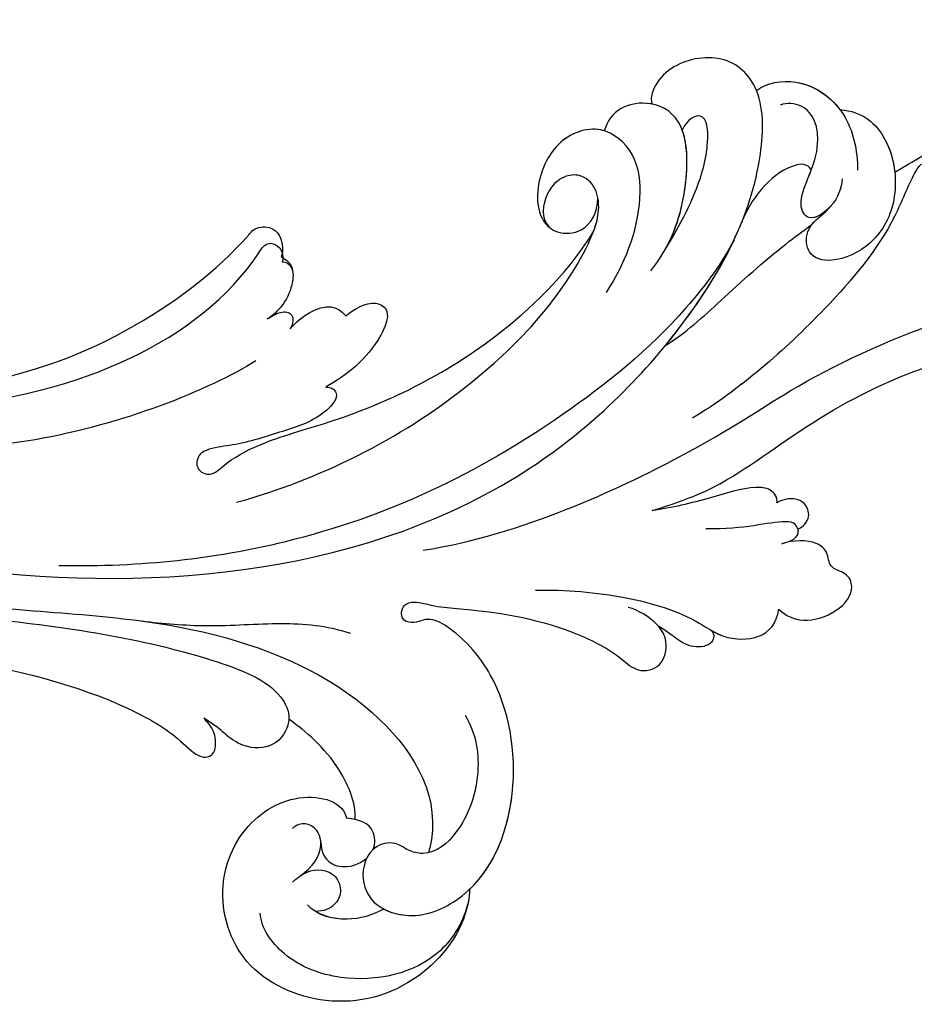
# Model space of a CAD drawing. Units: millimetres. Extents: x 26736 to 28416, y 420 to 1608.
# Drawn here: x 28296 to 28305, y 946 to 956 of the extents above; entities that cross this region are included whole.
import ezdxf
from ezdxf.xclip import XClip

# ---------------------------------------------------------------- set-up
doc = ezdxf.new("R2010")
doc.units = ezdxf.units.MM
doc.header["$XCLIPFRAME"] = 2
doc.layers.add('H&K Decorate', color=7, linetype='Continuous', lineweight=9)
doc.layers.add('H-06.木作(細線)', color=8, linetype='Continuous')

# ---------------------------------------------------------------- blocks, each defined once
blk = doc.blocks.new('SE-21050')
at = {"layer": 'H-06.木作(細線)'}
for points, knots in [([(96.597, 94.349), (96.542, 94.736), (96.405, 97.847), (99.527, 103.547), (106.757, 106.827), (115.155, 104.731), (118.606, 97.811), (116.772, 91.188), (112.327, 88.353), (108.961, 88.799), (108.246, 89.745), (108.143, 90.02)], [1.385956, 1.385956, 1.385956, 1.385956, 2.400814, 9.757908, 18.151045, 25.573705, 32.362521, 38.672759, 44.293709, 46.681928, 47.642926, 47.642926, 47.642926, 47.642926]), ([(96.597, 94.349), (96.542, 94.736), (96.405, 97.847), (99.527, 103.547), (106.757, 106.827), (115.155, 104.731), (118.606, 97.811), (116.772, 91.188), (112.327, 88.353), (108.961, 88.799), (108.246, 89.745), (108.143, 90.02)], [1.385956, 1.385956, 1.385956, 1.385956, 2.400814, 9.757908, 18.151045, 25.573705, 32.362521, 38.672759, 44.293709, 46.681928, 47.642926, 47.642926, 47.642926, 47.642926]), ([(96.597, 94.349), (96.542, 94.736), (96.405, 97.847), (99.527, 103.547), (106.757, 106.827), (115.155, 104.731), (118.606, 97.811), (116.772, 91.188), (112.327, 88.353), (108.961, 88.799), (108.246, 89.745), (108.143, 90.02)], [1.385956, 1.385956, 1.385956, 1.385956, 2.400814, 9.757908, 18.151045, 25.573705, 32.362521, 38.672759, 44.293709, 46.681928, 47.642926, 47.642926, 47.642926, 47.642926]), ([(96.534, 95.502), (96.628, 97.086), (98.32, 101.675), (105.098, 104.36), (111.345, 103.183), (113.888, 100.688), (114.183, 99.39)], [0, 0, 0, 0, 4.862312, 13.600463, 18.70185, 22.6414, 22.6414, 22.6414, 22.6414]), ([(103.654, 97.268), (104.531, 97.951), (106.762, 99.035), (109.329, 98.744), (110.246, 97.981)], [100.446336, 100.446336, 100.446336, 100.446336, 103.650545, 107.382999, 107.382999, 107.382999, 107.382999]), ([(103.654, 97.268), (104.531, 97.951), (106.465, 98.89), (108.651, 98.797), (109.487, 98.44)], [100.446336, 100.446336, 100.446336, 100.446336, 103.650545, 106.457758, 106.457758, 106.457758, 106.457758]), ([(111.868, 96.263), (111.224, 95.431), (110.075, 94.538), (108.132, 95.054), (107.433, 96.387), (107.866, 97.723), (108.731, 98.33), (109.487, 98.44)], [0, 0, 0, 0, 2.82536, 4.125243, 5.603589, 6.976667, 8.588824, 8.588824, 8.588824, 8.588824]), ([(99.478, 79.507), (98.259, 80.898), (97.147, 84.161), (97.904, 89.248), (100.255, 92.101), (102.414, 91.955), (103.575, 91.301), (105.38, 91.805), (106.324, 94.129), (105.186, 97.067), (101.129, 97.949), (95.394, 94.613), (93.228, 85.512), (96.469, 76.41), (100.794, 72.786), (103.227, 71.755), (104.378, 71.835), (105.024, 72.467), (106.335, 72.281), (106.452, 71.015), (105.491, 70.37), (103.759, 70.67), (98.977, 70.205), (93.307, 70.153), (87.735, 71.834), (85.285, 73.445), (83.211, 72.661), (83.069, 70.272), (84.492, 68.653), (86.112, 68.039), (87.04, 67.94)], [0, 0, 0, 0, 5.719394, 10.877401, 14.399276, 15.652449, 16.804071, 18.58632, 20.561967, 23.374384, 26.618244, 31.136724, 41.838381, 52.37336, 57.966683, 59.773992, 59.789696, 61.39631, 62.234642, 62.892768, 63.900869, 65.606758, 67.821089, 78.18425, 83.012708, 84.732173, 86.714654, 88.719857, 90.453445, 93.374704, 93.374704, 93.374704, 93.374704]), ([(103.654, 97.268), (103.039, 97.469), (100.689, 97.693), (95.394, 94.613), (93.228, 85.512), (96.469, 76.41), (100.794, 72.786), (103.227, 71.755), (104.378, 71.835), (105.024, 72.467), (106.335, 72.281), (106.452, 71.015), (105.491, 70.37), (103.759, 70.67), (98.977, 70.205), (93.307, 70.153), (87.735, 71.834), (85.285, 73.445), (83.211, 72.661), (83.074, 70.36), (83.78, 69.468), (84.162, 69.144)], [24.79121, 24.79121, 24.79121, 24.79121, 26.618244, 31.136724, 41.838381, 52.37336, 57.966683, 59.773992, 59.789696, 61.39631, 62.234642, 62.892768, 63.900869, 65.606758, 67.821089, 78.18425, 83.012708, 84.732173, 86.714654, 88.719857, 90.242958, 90.242958, 90.242958, 90.242958]), ([(111.281, 95.612), (110.39, 94.729), (109.591, 93.133), (110.427, 91.281), (111.766, 90.974), (112.406, 91.353), (112.628, 91.663)], [0, 0, 0, 0, 2.912342, 4.473462, 5.609922, 6.66392, 6.66392, 6.66392, 6.66392]), ([(96.597, 94.349), (94.778, 91.928), (93.414, 84.989), (96.469, 76.41), (100.794, 72.786), (103.227, 71.755), (104.378, 71.835), (105.024, 72.467), (106.335, 72.281), (106.452, 71.015), (105.491, 70.37), (103.759, 70.67), (98.977, 70.205), (93.307, 70.153), (87.735, 71.834), (85.285, 73.445), (83.211, 72.661), (83.074, 70.36), (83.78, 69.468), (84.162, 69.144)], [32.67837, 32.67837, 32.67837, 32.67837, 41.838381, 52.37336, 57.966683, 59.773992, 59.789696, 61.39631, 62.234642, 62.892768, 63.900869, 65.606758, 67.821089, 78.18425, 83.012708, 84.732173, 86.714654, 88.719857, 90.242958, 90.242958, 90.242958, 90.242958]), ([(110.004, 92.479), (109.931, 92.819), (109.666, 93.615), (108.436, 94.44), (106.848, 94.075), (106.054, 93.396), (105.829, 93.106)], [0, 0, 0, 0, 0.97745, 2.322766, 4.168783, 5.276666, 5.276666, 5.276666, 5.276666]), ([(105.439, 92.338), (105.293, 91.78), (105.578, 90.43), (106.857, 89.914), (108.143, 90.02)], [6.182845, 6.182845, 6.182845, 6.182845, 8.054736, 10.418538, 10.418538, 10.418538, 10.418538]), ([(187.049, 71.988), (180.994, 74.254), (165.429, 77.981), (141.081, 77.38), (123.46, 75.015), (107.2, 79.066), (100.354, 86.676), (100.6, 91.411), (100.647, 91.81)], [0, 0, 0, 0, 20.43777, 43.052998, 63.007131, 78.862705, 92.749511, 94.021029, 94.021029, 94.021029, 94.021029]), ([(107.408, 90.004), (107.473, 88.654), (110.032, 84.636), (113.367, 82.944), (114.507, 82.362)], [0, 0, 0, 0, 4.355083, 10.5024, 10.5024, 10.5024, 10.5024]), ([(107.408, 90.004), (107.473, 88.654), (110.032, 84.636), (113.367, 82.944), (114.507, 82.362)], [0, 0, 0, 0, 4.355083, 10.5024, 10.5024, 10.5024, 10.5024]), ([(107.408, 90.004), (107.473, 88.654), (110.032, 84.636), (113.367, 82.944), (114.507, 82.362)], [0, 0, 0, 0, 4.355083, 10.5024, 10.5024, 10.5024, 10.5024]), ([(187.227, 75.833), (184.487, 76.769), (173.353, 80.104), (158.042, 81.491), (141.849, 81.919), (131.563, 82.441), (124.219, 85.133), (121.517, 87.174), (120.176, 86.461), (120.694, 84.139), (121.525, 83.778), (121.787, 83.492)], [23.819782, 23.819782, 23.819782, 23.819782, 32.214461, 57.194112, 66.640037, 82.782775, 87.855851, 90.261032, 92.242533, 93.660667, 95.953622, 95.953622, 95.953622, 95.953622]), ([(114.507, 82.362), (114.498, 82.434), (114.437, 83.278), (115.26, 85.123), (117.973, 85.529), (120.031, 84.432), (120.241, 84.172), (121.787, 83.492)], [62.916539, 62.916539, 62.916539, 62.916539, 63.154456, 65.693014, 68.285199, 70.565566, 72.975681, 72.975681, 72.975681, 72.975681]), ([(188.307, 73.679), (173.607, 78.351), (160.8, 79.365), (143.811, 78.131), (130.734, 77.381), (120.882, 78.494), (116.023, 79.47), (114.59, 81.671), (114.507, 82.362)], [0.020146, 0.020146, 0.020146, 0.020146, 15.298865, 30.815883, 50.718848, 54.653573, 60.618321, 62.916539, 62.916539, 62.916539, 62.916539]), ([(128.489, 76.054), (126.619, 75.966), (122.597, 75.661), (116.61, 74.115), (112.645, 73.794), (110.461, 74.11)], [0, 0, 0, 0, 5.611812, 12.075725, 18.170592, 18.170592, 18.170592, 18.170592]), ([(193.657, 64.955), (178.009, 71.366), (145.125, 78.262), (103.106, 66.915), (86.036, 43.971), (81.405, 30.81), (82.83, 21.415), (86.873, 18.932), (91.115, 20.68), (92.387, 23.021), (92.38, 24.196), (92.195, 24.504)], [0, 0, 0, 0, 50.577913, 100.717039, 118.919781, 134.305756, 140.021377, 144.555856, 148.761913, 151.034957, 152.179314, 152.179314, 152.179314, 152.179314]), ([(83.232, 34.948), (83.871, 36.983), (87.278, 43.711), (98.234, 56.065), (113.391, 66.79), (129.184, 71.463), (136.412, 72.51)], [0, 0, 0, 0, 7.438307, 21.551841, 48.771614, 66.344865, 66.344865, 66.344865, 66.344865]), ([(79.683, 68.689), (79.304, 68.904), (79.135, 69.852), (80.695, 70.578), (82.431, 70.04), (83.273, 69.455), (84.162, 69.144)], [0, 0, 0, 0, 0.987136, 2.642193, 4.347912, 6.209369, 6.209369, 6.209369, 6.209369]), ([(79.683, 68.689), (79.304, 68.904), (79.135, 69.852), (80.695, 70.578), (82.431, 70.04), (83.273, 69.455), (84.162, 69.144)], [0, 0, 0, 0, 0.987136, 2.642193, 4.347912, 6.209369, 6.209369, 6.209369, 6.209369]), ([(79.683, 68.689), (79.304, 68.904), (79.135, 69.852), (80.695, 70.578), (82.431, 70.04), (83.273, 69.455), (84.162, 69.144)], [0, 0, 0, 0, 0.987136, 2.642193, 4.347912, 6.209369, 6.209369, 6.209369, 6.209369]), ([(95.226, 67.782), (92.63, 67.301), (87.829, 66.888), (81.947, 67.594), (78.385, 69.343), (75.034, 68.835), (74.117, 67.176), (74.114, 65.935)], [0, 0, 0, 0, 7.899523, 14.566385, 16.986206, 20.013013, 23.179737, 23.179737, 23.179737, 23.179737]), ([(79.683, 68.689), (79.291, 68.838), (77.94, 69.275), (75.034, 68.835), (74.117, 67.176), (74.114, 65.935)], [15.710691, 15.710691, 15.710691, 15.710691, 16.986206, 20.013013, 23.179737, 23.179737, 23.179737, 23.179737]), ([(79.683, 68.689), (79.291, 68.838), (77.94, 69.275), (75.034, 68.835), (74.117, 67.176), (74.114, 65.935)], [15.710691, 15.710691, 15.710691, 15.710691, 16.986206, 20.013013, 23.179737, 23.179737, 23.179737, 23.179737]), ([(105.408, 65.981), (97.163, 63.194), (82.629, 53.165), (75.944, 46.342), (67.32, 40.38), (60.851, 37.198), (57.712, 36.119), (57.17, 33.854), (57.843, 32.898), (58.386, 32.568)], [0, 0, 0, 0, 11.596256, 22.130052, 37.033138, 41.78951, 44.382665, 46.200571, 47.908827, 47.908827, 47.908827, 47.908827]), ([(74.114, 65.935), (73.475, 66.424), (71.726, 66.826), (69.013, 65.462), (67.801, 63.278), (68.8, 61.765), (70.437, 61.786), (70.71, 60.248), (72.208, 59.462), (73.877, 59.821), (74.789, 60.291)], [0, 0, 0, 0, 2.358601, 5.162878, 7.751722, 9.219622, 10.655488, 11.901751, 13.250426, 16.056653, 16.056653, 16.056653, 16.056653]), ([(74.114, 65.935), (73.475, 66.424), (71.726, 66.826), (69.013, 65.462), (67.801, 63.278), (68.8, 61.765), (70.437, 61.786), (70.71, 60.248), (72.208, 59.462), (73.877, 59.821), (74.789, 60.291)], [0, 0, 0, 0, 2.358601, 5.162878, 7.751722, 9.219622, 10.655488, 11.901751, 13.250426, 16.056653, 16.056653, 16.056653, 16.056653]), ([(74.114, 65.935), (73.475, 66.424), (71.726, 66.826), (69.013, 65.462), (67.801, 63.278), (68.8, 61.765), (70.437, 61.786), (70.71, 60.248), (72.208, 59.462), (73.877, 59.821), (74.789, 60.291)], [0, 0, 0, 0, 2.358601, 5.162878, 7.751722, 9.219622, 10.655488, 11.901751, 13.250426, 16.056653, 16.056653, 16.056653, 16.056653]), ([(122.459, 52.145), (126.013, 55.332), (141.187, 64.394), (156.452, 65.48), (164.599, 65.396)], [0, 0, 0, 0, 21.002863, 44.906651, 44.906651, 44.906651, 44.906651]), ([(122.081, 64.538), (115.245, 61.331), (104.869, 53.862), (96.66, 41.737), (94.998, 34.819), (95.697, 32.429), (97.177, 31.458), (98.879, 31.914), (100.17, 33.58), (100.107, 35.899), (99.26, 36.506)], [0, 0, 0, 0, 22.466106, 37.866884, 41.458992, 43.531257, 45.582094, 47.04426, 48.992466, 51.346924, 51.346924, 51.346924, 51.346924]), ([(116.088, 53.4), (115.63, 53.289), (114.663, 53.806), (116.15, 56.325), (119.151, 57.763), (122.513, 59.565), (124.873, 60.15), (126.128, 60.971), (126.088, 62.375), (124.615, 62.752), (123.311, 60.959), (120.153, 58.608), (113.113, 55.559), (102.973, 48.652), (96.691, 39.63), (95.392, 36.252)], [0, 0, 0, 0, 1.150197, 2.953222, 7.212592, 11.614386, 13.6926, 14.72176, 15.846151, 17.048369, 18.379152, 22.057697, 29.076297, 44.600199, 54.576235, 54.576235, 54.576235, 54.576235]), ([(116.088, 53.4), (115.63, 53.289), (114.663, 53.806), (116.15, 56.325), (119.151, 57.763), (122.513, 59.565), (124.873, 60.15), (126.128, 60.971), (126.088, 62.375), (124.615, 62.752), (123.311, 60.959), (120.153, 58.608), (113.113, 55.559), (102.973, 48.652), (96.691, 39.63), (95.392, 36.252)], [0, 0, 0, 0, 1.150197, 2.953222, 7.212592, 11.614386, 13.6926, 14.72176, 15.846151, 17.048369, 18.379152, 22.057697, 29.076297, 44.600199, 54.576235, 54.576235, 54.576235, 54.576235]), ([(116.088, 53.4), (115.63, 53.289), (114.663, 53.806), (116.15, 56.325), (119.151, 57.763), (122.513, 59.565), (124.873, 60.15), (126.128, 60.971), (126.088, 62.375), (124.615, 62.752), (123.311, 60.959), (120.153, 58.608), (113.113, 55.559), (102.973, 48.652), (96.691, 39.63), (95.392, 36.252)], [0, 0, 0, 0, 1.150197, 2.953222, 7.212592, 11.614386, 13.6926, 14.72176, 15.846151, 17.048369, 18.379152, 22.057697, 29.076297, 44.600199, 54.576235, 54.576235, 54.576235, 54.576235]), ([(201.018, 54.521), (189.904, 59.894), (167.961, 65.495), (136.755, 58.851), (125.341, 46.844), (123.257, 41.687), (121.845, 42.027), (121.566, 42.877), (121.608, 43.289)], [0, 0, 0, 0, 36.61584, 69.503213, 84.372786, 85.808482, 86.874312, 88.013133, 88.013133, 88.013133, 88.013133]), ([(201.018, 54.521), (189.904, 59.894), (167.961, 65.495), (136.755, 58.851), (125.341, 46.844), (123.257, 41.687), (121.845, 42.027), (121.566, 42.877), (121.608, 43.289)], [0, 0, 0, 0, 36.61584, 69.503213, 84.372786, 85.808482, 86.874312, 88.013133, 88.013133, 88.013133, 88.013133]), ([(195.52, 56.963), (184.424, 60.049), (159.82, 63.028), (137.947, 56.534), (126.652, 44.592), (124.326, 40.526), (122.266, 40.458), (121.612, 42.229), (121.78, 42.884)], [5.995779, 5.995779, 5.995779, 5.995779, 36.61584, 69.503213, 84.372786, 85.808482, 86.874312, 88.013133, 88.013133, 88.013133, 88.013133]), ([(74.789, 60.291), (74.5, 60.12), (73.726, 59.831), (73.428, 58.988), (74.021, 58.27), (76.006, 58.427), (78.121, 59.62), (81.532, 60.095)], [0, 0, 0, 0, 1.112909, 2.129594, 2.732375, 4.002334, 10.489602, 10.489602, 10.489602, 10.489602]), ([(74.789, 60.291), (74.5, 60.12), (73.726, 59.831), (73.479, 59.134), (73.609, 58.829), (73.627, 58.795)], [0, 0, 0, 0, 1.112909, 2.129594, 2.259929, 2.259929, 2.259929, 2.259929]), ([(74.789, 60.291), (74.5, 60.12), (73.726, 59.831), (73.479, 59.134), (73.609, 58.829), (73.627, 58.795)], [0, 0, 0, 0, 1.112909, 2.129594, 2.259929, 2.259929, 2.259929, 2.259929]), ([(86.378, 59.313), (83.179, 57.703), (79.476, 55.152), (70.743, 45.659), (57.956, 38.708), (47.744, 39.121), (43.924, 40.478), (42.307, 39.536), (42.215, 38.116), (42.585, 37.484)], [0, 0, 0, 0, 6.327788, 17.248683, 39.20506, 45.945009, 48.251435, 50.145079, 52.105135, 52.105135, 52.105135, 52.105135]), ([(86.378, 59.313), (83.179, 57.703), (79.476, 55.152), (70.743, 45.659), (57.956, 38.708), (47.744, 39.121), (43.924, 40.478), (42.307, 39.536), (42.215, 38.116), (42.585, 37.484)], [0, 0, 0, 0, 6.327788, 17.248683, 39.20506, 45.945009, 48.251435, 50.145079, 52.105135, 52.105135, 52.105135, 52.105135]), ([(86.378, 59.313), (83.179, 57.703), (79.476, 55.152), (70.743, 45.659), (57.956, 38.708), (47.744, 39.121), (43.924, 40.478), (42.307, 39.536), (42.215, 38.116), (42.585, 37.484)], [0, 0, 0, 0, 6.327788, 17.248683, 39.20506, 45.945009, 48.251435, 50.145079, 52.105135, 52.105135, 52.105135, 52.105135]), ([(75.804, 56.854), (75.786, 56.38), (76.629, 55.661), (78.705, 55.907), (81.843, 57.601), (84.758, 58.786), (86.378, 59.313)], [0, 0, 0, 0, 1.160886, 2.454323, 6.58404, 11.715389, 11.715389, 11.715389, 11.715389]), ([(75.804, 56.854), (75.786, 56.38), (76.629, 55.661), (78.705, 55.907), (81.843, 57.601), (84.758, 58.786), (86.378, 59.313)], [0, 0, 0, 0, 1.160886, 2.454323, 6.58404, 11.715389, 11.715389, 11.715389, 11.715389]), ([(75.804, 56.854), (75.786, 56.38), (76.629, 55.661), (78.705, 55.907), (81.843, 57.601), (84.758, 58.786), (86.378, 59.313)], [0, 0, 0, 0, 1.160886, 2.454323, 6.58404, 11.715389, 11.715389, 11.715389, 11.715389]), ([(73.627, 58.795), (73.208, 58.549), (72.636, 57.663), (73.298, 56.489), (74.506, 56.147), (75.313, 56.47), (75.804, 56.854)], [0, 0, 0, 0, 1.433152, 2.584953, 3.441474, 5.131581, 5.131581, 5.131581, 5.131581]), ([(73.627, 58.795), (73.208, 58.549), (72.636, 57.663), (73.298, 56.489), (74.506, 56.147), (75.313, 56.47), (75.804, 56.854)], [0, 0, 0, 0, 1.433152, 2.584953, 3.441474, 5.131581, 5.131581, 5.131581, 5.131581]), ([(73.627, 58.795), (73.208, 58.549), (72.636, 57.663), (73.298, 56.489), (74.506, 56.147), (75.313, 56.47), (75.804, 56.854)], [0, 0, 0, 0, 1.433152, 2.584953, 3.441474, 5.131581, 5.131581, 5.131581, 5.131581]), ([(115.386, 47.011), (114.792, 46.288), (113.309, 45.127), (111.544, 45.977), (112.456, 50.041), (114.516, 52.088), (116.088, 53.4)], [0, 0, 0, 0, 2.535418, 4.008731, 6.109061, 12.730351, 12.730351, 12.730351, 12.730351]), ([(115.386, 47.011), (114.792, 46.288), (113.309, 45.127), (111.544, 45.977), (112.456, 50.041), (114.516, 52.088), (116.088, 53.4)], [0, 0, 0, 0, 2.535418, 4.008731, 6.109061, 12.730351, 12.730351, 12.730351, 12.730351]), ([(115.386, 47.011), (114.792, 46.288), (113.309, 45.127), (111.544, 45.977), (112.456, 50.041), (114.516, 52.088), (116.088, 53.4)], [0, 0, 0, 0, 2.535418, 4.008731, 6.109061, 12.730351, 12.730351, 12.730351, 12.730351]), ([(67.289, 26.172), (67.313, 25.936), (67.734, 25.542), (68.445, 25.835), (69.098, 27.688), (70.06, 32.558), (75.145, 41.037), (80.606, 47.691), (84.257, 50.824)], [0, 0, 0, 0, 0.639569, 1.329162, 2.16662, 6.299629, 16.378912, 31.302692, 31.302692, 31.302692, 31.302692]), ([(119.982, 48.909), (119.594, 48.295), (118.718, 47.194), (116.838, 46.211), (115.819, 46.637), (115.386, 47.011)], [0, 0, 0, 0, 2.21097, 4.107628, 5.70236, 5.70236, 5.70236, 5.70236]), ([(119.982, 48.909), (119.594, 48.295), (118.718, 47.194), (116.838, 46.211), (115.819, 46.637), (115.386, 47.011)], [0, 0, 0, 0, 2.21097, 4.107628, 5.70236, 5.70236, 5.70236, 5.70236]), ([(119.982, 48.909), (119.594, 48.295), (118.718, 47.194), (116.838, 46.211), (115.819, 46.637), (115.386, 47.011)], [0, 0, 0, 0, 2.21097, 4.107628, 5.70236, 5.70236, 5.70236, 5.70236]), ([(122.082, 48.402), (121.785, 48.168), (121.108, 47.493), (119.854, 47.498), (119.777, 48.409), (119.982, 48.909)], [0, 0, 0, 0, 1.176657, 2.256297, 3.445131, 3.445131, 3.445131, 3.445131]), ([(122.082, 48.402), (121.785, 48.168), (121.108, 47.493), (119.854, 47.498), (119.777, 48.409), (119.982, 48.909)], [0, 0, 0, 0, 1.176657, 2.256297, 3.445131, 3.445131, 3.445131, 3.445131]), ([(122.082, 48.402), (121.785, 48.168), (121.108, 47.493), (119.854, 47.498), (119.777, 48.409), (119.982, 48.909)], [0, 0, 0, 0, 1.176657, 2.256297, 3.445131, 3.445131, 3.445131, 3.445131]), ([(121.608, 43.289), (121.262, 43.243), (120.506, 43.601), (120.36, 45.377), (120.88, 47.003), (121.628, 48.023), (122.082, 48.402)], [0, 0, 0, 0, 0.937499, 2.54226, 4.59951, 6.308527, 6.308527, 6.308527, 6.308527]), ([(121.608, 43.289), (121.262, 43.243), (120.506, 43.601), (120.36, 45.377), (120.88, 47.003), (121.628, 48.023), (122.082, 48.402)], [0, 0, 0, 0, 0.937499, 2.54226, 4.59951, 6.308527, 6.308527, 6.308527, 6.308527]), ([(121.78, 42.884), (121.25, 43.059), (120.506, 43.601), (120.36, 45.377), (120.88, 47.003), (121.628, 48.023), (122.082, 48.402)], [0, 0, 0, 0, 0.937499, 2.54226, 4.59951, 6.308527, 6.308527, 6.308527, 6.308527]), ([(87.599, 44.974), (86.049, 43.616), (83.256, 40.001), (79.831, 35.662), (77.462, 33.199), (76.797, 32.537)], [0, 0, 0, 0, 6.156344, 13.650537, 16.492917, 16.492917, 16.492917, 16.492917]), ([(87.599, 44.974), (86.049, 43.616), (83.256, 40.001), (79.831, 35.662), (77.462, 33.199), (76.797, 32.537)], [0, 0, 0, 0, 6.156344, 13.650537, 16.492917, 16.492917, 16.492917, 16.492917]), ([(87.599, 44.974), (86.049, 43.616), (83.256, 40.001), (79.831, 35.662), (77.462, 33.199), (76.797, 32.537)], [0, 0, 0, 0, 6.156344, 13.650537, 16.492917, 16.492917, 16.492917, 16.492917]), ([(87.599, 44.974), (87.152, 44.195), (84.2, 38.753), (81.405, 30.81), (82.83, 21.415), (86.873, 18.932), (91.115, 20.68), (92.387, 23.021), (92.38, 24.196), (92.195, 24.504)], [116.299972, 116.299972, 116.299972, 116.299972, 118.919781, 134.305756, 140.021377, 144.555856, 148.761913, 151.034957, 152.179314, 152.179314, 152.179314, 152.179314]), ([(87.599, 44.974), (87.152, 44.195), (85.117, 40.443), (83.476, 36.412), (82.773, 33.077)], [116.299972, 116.299972, 116.299972, 116.299972, 118.919781, 128.713733, 128.713733, 128.713733, 128.713733]), ([(93.416, 41.298), (92.295, 38.686), (91.261, 34.357), (92.714, 28.864), (96.318, 26.765), (100.189, 28.889), (101.128, 33.308), (100.129, 36.02), (98.463, 37.049), (96, 36.46), (95.286, 34.604), (95.493, 33.298)], [0, 0, 0, 0, 8.61879, 12.463812, 16.120635, 20.093661, 24.468093, 26.798425, 28.402912, 30.309489, 32.919441, 32.919441, 32.919441, 32.919441]), ([(89.925, 38.802), (88.802, 36.736), (87.752, 33.054), (88.658, 25.748), (91.798, 24.14), (94.995, 25), (95.829, 26.641), (95.912, 27.48)], [0, 0, 0, 0, 7.289288, 12.799621, 16.673391, 19.301357, 21.780977, 21.780977, 21.780977, 21.780977]), ([(89.056, 36.914), (88.358, 35.234), (87.201, 32.043), (86.609, 27.411), (87.497, 24.128), (88.966, 25.293), (89.245, 26.29)], [0, 0, 0, 0, 5.604211, 9.632029, 12.453236, 14.528759, 14.528759, 14.528759, 14.528759]), ([(89.056, 36.914), (88.358, 35.234), (87.201, 32.043), (86.609, 27.411), (87.497, 24.128), (88.966, 25.293), (89.245, 26.29)], [0, 0, 0, 0, 5.604211, 9.632029, 12.453236, 14.528759, 14.528759, 14.528759, 14.528759]), ([(89.056, 36.914), (88.494, 35.419), (87.891, 32.2), (88.412, 27.741), (89.245, 26.29)], [2.191389, 2.191389, 2.191389, 2.191389, 7.289288, 12.461062, 12.461062, 12.461062, 12.461062]), ([(95.912, 27.48), (96.019, 27.466), (97.388, 27.353), (100.189, 28.889), (101.128, 33.308), (100.129, 36.02), (98.463, 37.049), (96, 36.46), (95.286, 34.604), (95.493, 33.298)], [15.783071, 15.783071, 15.783071, 15.783071, 16.120635, 20.093661, 24.468093, 26.798425, 28.402912, 30.309489, 32.919441, 32.919441, 32.919441, 32.919441]), ([(95.912, 27.48), (96.019, 27.466), (97.388, 27.353), (100.189, 28.889), (101.128, 33.308), (100.129, 36.02), (98.463, 37.049), (96, 36.46), (95.286, 34.604), (95.493, 33.298)], [15.783071, 15.783071, 15.783071, 15.783071, 16.120635, 20.093661, 24.468093, 26.798425, 28.402912, 30.309489, 32.919441, 32.919441, 32.919441, 32.919441]), ([(95.392, 36.252), (95.267, 35.617), (95.174, 34.609), (95.371, 33.634), (95.493, 33.298)], [39.497679, 39.497679, 39.497679, 39.497679, 41.458992, 42.616784, 42.616784, 42.616784, 42.616784]), ([(95.392, 36.252), (95.267, 35.617), (95.174, 34.609), (95.371, 33.634), (95.493, 33.298)], [39.497679, 39.497679, 39.497679, 39.497679, 41.458992, 42.616784, 42.616784, 42.616784, 42.616784]), ([(76.038, 22.286), (74.058, 22.101), (71.355, 23.815), (69.662, 28.708), (70.737, 33.071), (74.188, 35.569), (76.729, 35.409), (77.435, 32.643), (75.941, 31.55), (75.546, 30.842)], [0, 0, 0, 0, 4.747004, 9.485029, 14.428914, 17.850408, 20.174402, 21.922506, 24.893858, 24.893858, 24.893858, 24.893858]), ([(76.038, 22.286), (74.058, 22.101), (71.355, 23.815), (69.662, 28.708), (70.737, 33.071), (74.188, 35.569), (76.729, 35.409), (77.435, 32.643), (75.941, 31.55), (75.546, 30.842)], [0, 0, 0, 0, 4.747004, 9.485029, 14.428914, 17.850408, 20.174402, 21.922506, 24.893858, 24.893858, 24.893858, 24.893858]), ([(77.636, 27.895), (77.708, 27.712), (78.23, 27.4), (80.557, 28.082), (82.292, 30.894), (82.773, 33.077)], [0, 0, 0, 0, 0.6076, 1.604417, 7.959111, 7.959111, 7.959111, 7.959111]), ([(77.636, 27.895), (77.708, 27.712), (78.23, 27.4), (80.557, 28.082), (82.292, 30.894), (82.773, 33.077)], [0, 0, 0, 0, 0.6076, 1.604417, 7.959111, 7.959111, 7.959111, 7.959111]), ([(77.636, 27.895), (77.708, 27.712), (78.23, 27.4), (80.557, 28.082), (82.292, 30.894), (82.773, 33.077)], [0, 0, 0, 0, 0.6076, 1.604417, 7.959111, 7.959111, 7.959111, 7.959111]), ([(74.846, 28.191), (74.788, 29.012), (75.027, 30.541), (77.046, 32.517), (78.313, 31.009), (77.569, 27.656), (77.266, 26.039), (77.825, 23.591), (79.288, 22.302), (80.662, 22.461), (81.222, 22.754)], [0, 0, 0, 0, 2.555984, 4.726394, 6.219855, 8.058003, 11.545144, 13.589123, 15.425529, 17.220328, 17.220328, 17.220328, 17.220328]), ([(75.546, 30.842), (75.98, 31.469), (77.09, 32.464), (78.313, 31.009), (77.569, 27.656), (77.266, 26.039), (77.825, 23.591), (79.288, 22.302), (80.662, 22.461), (81.222, 22.754)], [2.748185, 2.748185, 2.748185, 2.748185, 4.726394, 6.219855, 8.058003, 11.545144, 13.589123, 15.425529, 17.220328, 17.220328, 17.220328, 17.220328]), ([(75.546, 30.842), (75.98, 31.469), (77.09, 32.464), (78.313, 31.009), (77.876, 29.037), (77.682, 28.124), (77.636, 27.895)], [2.748185, 2.748185, 2.748185, 2.748185, 4.726394, 6.219855, 8.058003, 8.735726, 8.735726, 8.735726, 8.735726]), ([(92.195, 24.504), (92.244, 24.503), (93.122, 24.496), (94.995, 25), (95.829, 26.641), (95.912, 27.48)], [16.518883, 16.518883, 16.518883, 16.518883, 16.673391, 19.301357, 21.780977, 21.780977, 21.780977, 21.780977]), ([(92.195, 24.504), (92.244, 24.503), (93.122, 24.496), (94.995, 25), (95.829, 26.641), (95.912, 27.48)], [16.518883, 16.518883, 16.518883, 16.518883, 16.673391, 19.301357, 21.780977, 21.780977, 21.780977, 21.780977]), ([(70.445, 26.847), (69.054, 25.688), (65.232, 22.589), (60.096, 18.295), (57.029, 13.653), (54.681, 10.243), (52.827, 11.103), (52.444, 11.68)], [25.098122, 25.098122, 25.098122, 25.098122, 30.554378, 39.874081, 44.921176, 48.105763, 50.008577, 50.008577, 50.008577, 50.008577]), ([(70.445, 26.847), (69.054, 25.688), (65.232, 22.589), (60.096, 18.295), (57.029, 13.653), (54.794, 10.408), (53.178, 10.961), (52.795, 11.286)], [25.098122, 25.098122, 25.098122, 25.098122, 30.554378, 39.874081, 44.921176, 48.105763, 49.517702, 49.517702, 49.517702, 49.517702]), ([(70.445, 26.847), (69.054, 25.688), (65.232, 22.589), (60.096, 18.295), (57.029, 13.653), (54.794, 10.408), (53.178, 10.961), (52.795, 11.286)], [25.098122, 25.098122, 25.098122, 25.098122, 30.554378, 39.874081, 44.921176, 48.105763, 49.517702, 49.517702, 49.517702, 49.517702]), ([(76.038, 22.286), (74.058, 22.101), (71.861, 23.494), (70.715, 25.879), (70.445, 26.847)], [0, 0, 0, 0, 4.747004, 7.708283, 7.708283, 7.708283, 7.708283]), ([(83.452, 21.842), (82.671, 21.013), (79.614, 19.982), (75.186, 22.21), (73.919, 25.589), (73.665, 27.226)], [0, 0, 0, 0, 3.458385, 8.403071, 13.531593, 13.531593, 13.531593, 13.531593]), ([(83.452, 21.842), (83.503, 21.761), (84.344, 20.486), (86.873, 18.932), (91.115, 20.68), (92.387, 23.021), (92.38, 24.196), (92.195, 24.504)], [139.718441, 139.718441, 139.718441, 139.718441, 140.021377, 144.555856, 148.761913, 151.034957, 152.179314, 152.179314, 152.179314, 152.179314]), ([(83.452, 21.842), (82.671, 21.013), (79.769, 20.034), (77.144, 21.231), (76.038, 22.286)], [0, 0, 0, 0, 3.458385, 7.976244, 7.976244, 7.976244, 7.976244]), ([(83.452, 21.842), (82.671, 21.013), (79.769, 20.034), (77.144, 21.231), (76.038, 22.286)], [0, 0, 0, 0, 3.458385, 7.976244, 7.976244, 7.976244, 7.976244])]:
    blk.add_open_spline(points, degree=3, knots=knots, dxfattribs=at)
for points in [[(107.408, 90.004), (107.629, 89.993), (107.874, 89.998), (108.143, 90.02)], [(107.408, 90.004), (107.629, 89.993), (107.874, 89.998), (108.143, 90.02)], [(76.797, 32.537), (76.446, 31.893), (75.842, 31.373), (75.546, 30.842)]]:
    blk.add_open_spline(points, degree=3, dxfattribs=at)
blk = doc.blocks.new('AA-0006-2')
at = {"layer": 'H&K Decorate', "rotation": 170.5215385169207}
blk.add_blockref('SE-21050', (37905.322, -24153.134), dxfattribs=at)

msp = doc.modelspace()

# ---------------------------------------------------------------- block references
at = {"layer": 'H-06.木作(細線)'}
ref = msp.add_blockref('AA-0006-2', (23958.0113, 3730.9506), dxfattribs=dict(at, xscale=0.114899548297812, yscale=0.114899548297812, zscale=0.114899548297812))
XClip(ref).set_block_clipping_path([(36045.5029358458, -26649.5380673245), (38274.4673257851, -23514.7360111772)])

doc.saveas('drawing.dxf')
